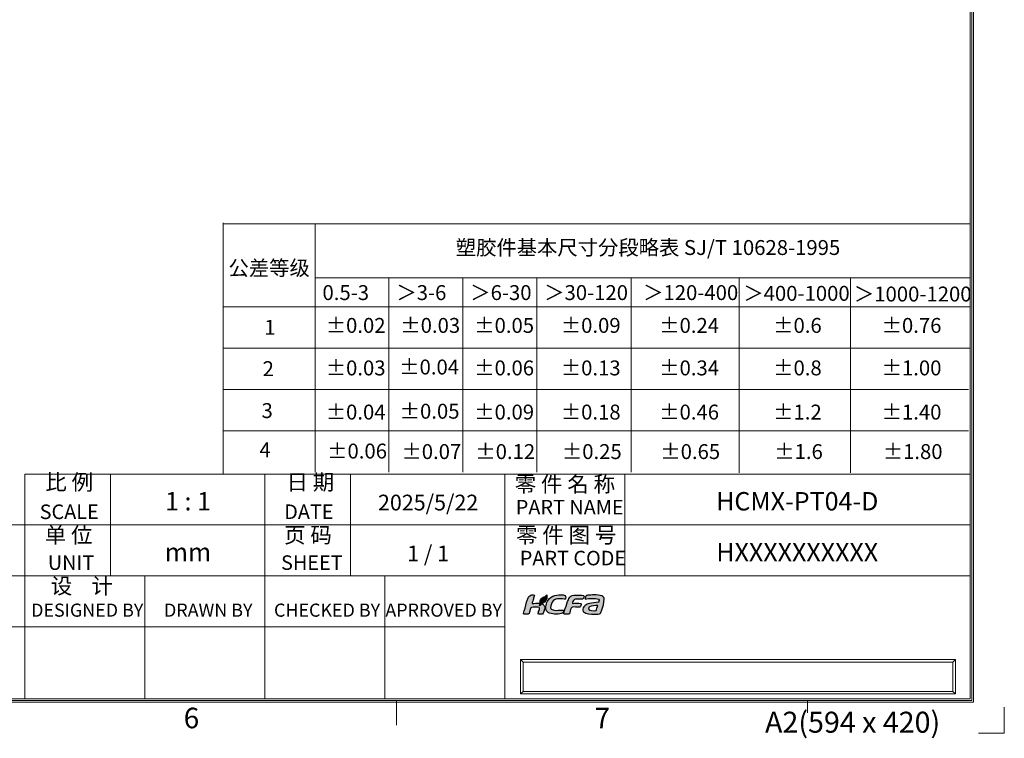
# Model space of a CAD drawing. Units: millimetres. Extents: x 2728 to 3320, y 469 to 884.
# Drawn here: x 3132 to 3320, y 469 to 606 of the extents above; entities that cross this region are included whole.
import ezdxf
from ezdxf.enums import TextEntityAlignment as Align

# ---------------------------------------------------------------- set-up
doc = ezdxf.new("R2010")
doc.units = ezdxf.units.MM
doc.header["$MEASUREMENT"] = 0
doc.layers.add('layer 1', color=7, linetype='Continuous')
doc.layers.add('outline', color=7, linetype='Continuous', lineweight=25)
doc.layers.add('细实线层', color=7, linetype='Continuous', lineweight=18)
doc.styles.add('鸿蒙CAD', font='txt')

# ---------------------------------------------------------------- blocks, each defined once
blk = doc.blocks.new('hcfa')
at = {"layer": 'outline'}
h = blk.add_hatch(color=164, dxfattribs=at)
edge = h.paths.add_edge_path()
edge.add_spline(control_points=[(7.07, 2.36), (6.56, 2.36), (5.94, 2.45), (5.68, 1.95)], knot_values=[0.842105, 0.842105, 0.842105, 0.842105, 0.894737, 0.894737, 0.894737, 0.894737], degree=3, periodic=0)
edge.add_spline(control_points=[(5.68, 1.95), (5.5, 1.6), (5.1, 0.37), (5.04, 0.05)], knot_values=[0.894737, 0.894737, 0.894737, 0.894737, 1, 1, 1, 1], degree=3, periodic=0)
edge.add_spline(control_points=[(5.04, 0.05), (5.04, 0.02), (5.04, -0.03), (5.11, -0.03), (5.11, -0.03), (5.11, -0.03), (5.64, -0.03), (5.64, -0.03)], knot_values=[0, 0, 0, 0, 0.052632, 0.052632, 0.052632, 0.052632, 0.105263, 0.105263, 0.105263, 0.105263], degree=3, periodic=0)
edge.add_spline(control_points=[(5.64, -0.03), (5.76, -0.03), (5.74, 0.02), (5.79, 0.22)], knot_values=[0.105263, 0.105263, 0.105263, 0.105263, 0.157895, 0.157895, 0.157895, 0.157895], degree=3, periodic=0)
edge.add_spline(control_points=[(5.79, 0.22), (5.83, 0.33), (5.92, 0.77), (6.02, 0.82)], knot_values=[0.157895, 0.157895, 0.157895, 0.157895, 0.210526, 0.210526, 0.210526, 0.210526], degree=3, periodic=0)
edge.add_spline(control_points=[(6.02, 0.82), (6.12, 0.94), (6.84, 0.81), (7.05, 0.86)], knot_values=[0.210526, 0.210526, 0.210526, 0.210526, 0.263158, 0.263158, 0.263158, 0.263158], degree=3, periodic=0)
edge.add_spline(control_points=[(7.05, 0.86), (7.09, 0.87), (7.11, 0.89), (7.12, 0.92)], knot_values=[0.263158, 0.263158, 0.263158, 0.263158, 0.315789, 0.315789, 0.315789, 0.315789], degree=3, periodic=0)
edge.add_spline(control_points=[(7.12, 0.92), (7.14, 0.97), (7.21, 1.14), (7.21, 1.2)], knot_values=[0.315789, 0.315789, 0.315789, 0.315789, 0.368421, 0.368421, 0.368421, 0.368421], degree=3, periodic=0)
edge.add_spline(control_points=[(7.21, 1.2), (7.21, 1.24), (7.23, 1.29), (7.18, 1.3)], knot_values=[0.368421, 0.368421, 0.368421, 0.368421, 0.421053, 0.421053, 0.421053, 0.421053], degree=3, periodic=0)
edge.add_spline(control_points=[(7.18, 1.3), (6.84, 1.38), (6.46, 1.35), (6.12, 1.32)], knot_values=[0.421053, 0.421053, 0.421053, 0.421053, 0.473684, 0.473684, 0.473684, 0.473684], degree=3, periodic=0)
edge.add_spline(control_points=[(6.12, 1.32), (6.12, 1.37), (6.16, 1.49), (6.17, 1.54)], knot_values=[0.473684, 0.473684, 0.473684, 0.473684, 0.526316, 0.526316, 0.526316, 0.526316], degree=3, periodic=0)
edge.add_spline(control_points=[(6.17, 1.54), (6.24, 1.77), (6.43, 1.86), (6.7, 1.86), (6.7, 1.86), (6.7, 1.86), (7.19, 1.86), (7.19, 1.86)], knot_values=[0.526316, 0.526316, 0.526316, 0.526316, 0.578947, 0.578947, 0.578947, 0.578947, 0.631579, 0.631579, 0.631579, 0.631579], degree=3, periodic=0)
edge.add_spline(control_points=[(7.19, 1.86), (7.31, 1.86), (7.45, 1.84), (7.48, 1.91)], knot_values=[0.631579, 0.631579, 0.631579, 0.631579, 0.684211, 0.684211, 0.684211, 0.684211], degree=3, periodic=0)
edge.add_spline(control_points=[(7.48, 1.91), (7.5, 1.96), (7.57, 2.13), (7.57, 2.19)], knot_values=[0.684211, 0.684211, 0.684211, 0.684211, 0.736842, 0.736842, 0.736842, 0.736842], degree=3, periodic=0)
edge.add_spline(control_points=[(7.57, 2.19), (7.57, 2.25), (7.56, 2.29), (7.49, 2.32)], knot_values=[0.736842, 0.736842, 0.736842, 0.736842, 0.789474, 0.789474, 0.789474, 0.789474], degree=3, periodic=0)
edge.add_spline(control_points=[(7.49, 2.32), (7.38, 2.36), (7.17, 2.36), (7.07, 2.36)], knot_values=[0.789474, 0.789474, 0.789474, 0.789474, 0.842105, 0.842105, 0.842105, 0.842105], degree=3, periodic=0)
edge = h.paths.add_edge_path()
edge.add_spline(control_points=[(3.72, 1.65), (4.08, 2.02), (4.83, 1.84), (5.23, 1.86)], knot_values=[0.538462, 0.538462, 0.538462, 0.538462, 0.615385, 0.615385, 0.615385, 0.615385], degree=3, periodic=0)
edge.add_spline(control_points=[(5.23, 1.86), (5.27, 1.86), (5.31, 2.17), (5.2, 2.29)], knot_values=[0.615385, 0.615385, 0.615385, 0.615385, 0.692308, 0.692308, 0.692308, 0.692308], degree=3, periodic=0)
edge.add_spline(control_points=[(5.2, 2.29), (5.15, 2.34), (5.05, 2.36), (4.95, 2.37)], knot_values=[0.692308, 0.692308, 0.692308, 0.692308, 0.769231, 0.769231, 0.769231, 0.769231], degree=3, periodic=0)
edge.add_spline(control_points=[(4.95, 2.37), (4.27, 2.4), (3.51, 2.36), (3.08, 1.72)], knot_values=[0.769231, 0.769231, 0.769231, 0.769231, 0.846154, 0.846154, 0.846154, 0.846154], degree=3, periodic=0)
edge.add_spline(control_points=[(3.08, 1.72), (2.87, 1.41), (2.66, 0.72), (2.88, 0.37)], knot_values=[0.846154, 0.846154, 0.846154, 0.846154, 1, 1, 1, 1], degree=3, periodic=0)
edge.add_spline(control_points=[(2.88, 0.37), (2.95, 0.26), (3.06, 0.13), (3.25, 0.08)], knot_values=[0, 0, 0, 0, 0.076923, 0.076923, 0.076923, 0.076923], degree=3, periodic=0)
edge.add_spline(control_points=[(3.25, 0.08), (3.71, -0.04), (4.59, -0.06), (4.85, 0.08)], knot_values=[0.076923, 0.076923, 0.076923, 0.076923, 0.153846, 0.153846, 0.153846, 0.153846], degree=3, periodic=0)
edge.add_spline(control_points=[(4.85, 0.08), (4.96, 0.13), (5.03, 0.39), (5, 0.47)], knot_values=[0.153846, 0.153846, 0.153846, 0.153846, 0.230769, 0.230769, 0.230769, 0.230769], degree=3, periodic=0)
edge.add_spline(control_points=[(5, 0.47), (4.99, 0.51), (4.61, 0.46), (4.52, 0.46)], knot_values=[0.230769, 0.230769, 0.230769, 0.230769, 0.307692, 0.307692, 0.307692, 0.307692], degree=3, periodic=0)
edge.add_spline(control_points=[(4.52, 0.46), (4.29, 0.45), (3.89, 0.42), (3.69, 0.5)], knot_values=[0.307692, 0.307692, 0.307692, 0.307692, 0.384615, 0.384615, 0.384615, 0.384615], degree=3, periodic=0)
edge.add_spline(control_points=[(3.69, 0.5), (3.51, 0.58), (3.39, 0.62), (3.39, 0.8)], knot_values=[0.384615, 0.384615, 0.384615, 0.384615, 0.461538, 0.461538, 0.461538, 0.461538], degree=3, periodic=0)
edge.add_spline(control_points=[(3.39, 0.8), (3.39, 1.04), (3.54, 1.47), (3.72, 1.65)], knot_values=[0.461538, 0.461538, 0.461538, 0.461538, 0.538462, 0.538462, 0.538462, 0.538462], degree=3, periodic=0)
edge = h.paths.add_edge_path()
edge.add_spline(control_points=[(1.07, 1.31), (1.08, 1.43), (1.2, 1.78), (1.24, 1.9)], knot_values=[0.68, 0.68, 0.68, 0.68, 0.72, 0.72, 0.72, 0.72], degree=3, periodic=0)
edge.add_spline(control_points=[(1.24, 1.9), (1.26, 1.97), (1.36, 2.23), (1.36, 2.28)], knot_values=[0.72, 0.72, 0.72, 0.72, 0.76, 0.76, 0.76, 0.76], degree=3, periodic=0)
edge.add_spline(control_points=[(1.36, 2.28), (1.36, 2.39), (1.07, 2.39), (0.92, 2.35)], knot_values=[0.76, 0.76, 0.76, 0.76, 0.8, 0.8, 0.8, 0.8], degree=3, periodic=0)
edge.add_spline(control_points=[(0.92, 2.35), (0.83, 2.31), (0.74, 2.24), (0.68, 2.17)], knot_values=[0.8, 0.8, 0.8, 0.8, 0.84, 0.84, 0.84, 0.84], degree=3, periodic=0)
edge.add_spline(control_points=[(0.68, 2.17), (0.61, 2.08), (0.53, 1.93), (0.5, 1.82)], knot_values=[0.84, 0.84, 0.84, 0.84, 0.88, 0.88, 0.88, 0.88], degree=3, periodic=0)
edge.add_spline(control_points=[(0.5, 1.82), (0.35, 1.34), (0.22, 0.86), (0.09, 0.38)], knot_values=[0.88, 0.88, 0.88, 0.88, 0.92, 0.92, 0.92, 0.92], degree=3, periodic=0)
edge.add_spline(control_points=[(0.09, 0.38), (0.07, 0.32), (-0.01, 0.1), (-0.01, 0.05)], knot_values=[0.92, 0.92, 0.92, 0.92, 1, 1, 1, 1], degree=3, periodic=0)
edge.add_spline(control_points=[(-0.01, 0.05), (-0.01, 0.02), (-0.01, -0.03), (0.06, -0.03), (0.06, -0.03), (0.06, -0.03), (0.59, -0.03), (0.59, -0.03)], knot_values=[0, 0, 0, 0, 0.04, 0.04, 0.04, 0.04, 0.08, 0.08, 0.08, 0.08], degree=3, periodic=0)
edge.add_spline(control_points=[(0.59, -0.03), (0.71, -0.03), (0.72, 0.1), (0.75, 0.22), (0.75, 0.22), (0.75, 0.22), (0.89, 0.69), (0.89, 0.69)], knot_values=[0.08, 0.08, 0.08, 0.08, 0.12, 0.12, 0.12, 0.12, 0.16, 0.16, 0.16, 0.16], degree=3, periodic=0)
edge.add_spline(control_points=[(0.89, 0.69), (0.91, 0.76), (0.93, 0.77), (0.99, 0.8)], knot_values=[0.16, 0.16, 0.16, 0.16, 0.2, 0.2, 0.2, 0.2], degree=3, periodic=0)
edge.add_spline(control_points=[(0.99, 0.8), (1.12, 0.86), (1.89, 0.9), (1.97, 0.81)], knot_values=[0.2, 0.2, 0.2, 0.2, 0.24, 0.24, 0.24, 0.24], degree=3, periodic=0)
edge.add_spline(control_points=[(1.97, 0.81), (2.06, 0.7), (1.94, 0.45), (1.89, 0.3)], knot_values=[0.24, 0.24, 0.24, 0.24, 0.28, 0.28, 0.28, 0.28], degree=3, periodic=0)
edge.add_spline(control_points=[(1.89, 0.3), (1.87, 0.21), (1.75, -0.03), (1.9, -0.03), (1.9, -0.03), (1.9, -0.03), (2.39, -0.03), (2.39, -0.03)], knot_values=[0.28, 0.28, 0.28, 0.28, 0.32, 0.32, 0.32, 0.32, 0.36, 0.36, 0.36, 0.36], degree=3, periodic=0)
edge.add_spline(control_points=[(2.39, -0.03), (2.47, -0.03), (2.66, 0.65), (2.66, 0.77)], knot_values=[0.36, 0.36, 0.36, 0.36, 0.4, 0.4, 0.4, 0.4], degree=3, periodic=0)
edge.add_spline(control_points=[(2.66, 0.77), (2.66, 0.98), (2.57, 1.1), (2.45, 1.19)], knot_values=[0.4, 0.4, 0.4, 0.4, 0.44, 0.44, 0.44, 0.44], degree=3, periodic=0)
edge.add_spline(control_points=[(2.45, 1.19), (2.4, 1.22), (2.34, 1.25), (2.28, 1.27)], knot_values=[0.44, 0.44, 0.44, 0.44, 0.48, 0.48, 0.48, 0.48], degree=3, periodic=0)
edge.add_spline(control_points=[(2.28, 1.27), (2.25, 1.27), (2.22, 1.27), (2.19, 1.26)], knot_values=[0.48, 0.48, 0.48, 0.48, 0.52, 0.52, 0.52, 0.52], degree=3, periodic=0)
edge.add_spline(control_points=[(2.19, 1.26), (2.15, 1.09), (2.21, 1.14), (2.01, 1.05)], knot_values=[0.52, 0.52, 0.52, 0.52, 0.56, 0.56, 0.56, 0.56], degree=3, periodic=0)
edge.add_spline(control_points=[(2.01, 1.05), (1.98, 1.04), (2, 1.04), (1.96, 1.03)], knot_values=[0.56, 0.56, 0.56, 0.56, 0.6, 0.6, 0.6, 0.6], degree=3, periodic=0)
edge.add_spline(control_points=[(1.96, 1.03), (1.96, 1.1), (1.99, 1.22), (2.03, 1.33)], knot_values=[0.6, 0.6, 0.6, 0.6, 0.64, 0.64, 0.64, 0.64], degree=3, periodic=0)
edge.add_spline(control_points=[(2.03, 1.33), (1.71, 1.37), (1.35, 1.32), (1.07, 1.31)], knot_values=[0.64, 0.64, 0.64, 0.64, 0.68, 0.68, 0.68, 0.68], degree=3, periodic=0)
edge = h.paths.add_edge_path()
edge.add_spline(control_points=[(9.76, 0.39), (9.93, 0.81), (10.07, 1.5), (10.1, 1.82)], knot_values=[0, 0, 0, 0, 0.045455, 0.045455, 0.045455, 0.045455], degree=3, periodic=0)
edge.add_spline(control_points=[(10.1, 1.82), (10.09, 1.99), (10.01, 2.14), (9.78, 2.25)], knot_values=[0.909091, 0.909091, 0.909091, 0.909091, 1, 1, 1, 1], degree=3, periodic=0)
edge.add_spline(control_points=[(9.78, 2.25), (9.53, 2.38), (9.13, 2.37), (8.82, 2.37)], knot_values=[0.863636, 0.863636, 0.863636, 0.863636, 0.909091, 0.909091, 0.909091, 0.909091], degree=3, periodic=0)
edge.add_spline(control_points=[(8.82, 2.37), (8.55, 2.37), (8.28, 2.37), (8.04, 2.34)], knot_values=[0.818182, 0.818182, 0.818182, 0.818182, 0.863636, 0.863636, 0.863636, 0.863636], degree=3, periodic=0)
edge.add_spline(control_points=[(8.04, 2.34), (7.98, 2.33), (7.9, 2.32), (7.86, 2.29)], knot_values=[0.772727, 0.772727, 0.772727, 0.772727, 0.818182, 0.818182, 0.818182, 0.818182], degree=3, periodic=0)
edge.add_spline(control_points=[(7.86, 2.29), (7.79, 2.25), (7.73, 2), (7.71, 1.93)], knot_values=[0.727273, 0.727273, 0.727273, 0.727273, 0.772727, 0.772727, 0.772727, 0.772727], degree=3, periodic=0)
edge.add_spline(control_points=[(7.71, 1.93), (7.7, 1.89), (7.68, 1.86), (7.72, 1.86)], knot_values=[0.681818, 0.681818, 0.681818, 0.681818, 0.727273, 0.727273, 0.727273, 0.727273], degree=3, periodic=0)
edge.add_spline(control_points=[(7.72, 1.86), (8.06, 1.9), (9.44, 2.11), (9.44, 1.71)], knot_values=[0.636364, 0.636364, 0.636364, 0.636364, 0.681818, 0.681818, 0.681818, 0.681818], degree=3, periodic=0)
edge.add_spline(control_points=[(9.44, 1.71), (9.44, 1.65), (9.43, 1.5), (9.4, 1.48)], knot_values=[0.590909, 0.590909, 0.590909, 0.590909, 0.636364, 0.636364, 0.636364, 0.636364], degree=3, periodic=0)
edge.add_spline(control_points=[(9.4, 1.48), (9.39, 1.47), (9.38, 1.47), (9.36, 1.47)], knot_values=[0.545455, 0.545455, 0.545455, 0.545455, 0.590909, 0.590909, 0.590909, 0.590909], degree=3, periodic=0)
edge.add_spline(control_points=[(9.36, 1.47), (8.99, 1.39), (8.61, 1.41), (8.23, 1.31)], knot_values=[0.5, 0.5, 0.5, 0.5, 0.545455, 0.545455, 0.545455, 0.545455], degree=3, periodic=0)
edge.add_spline(control_points=[(8.23, 1.31), (8.05, 1.26), (7.85, 1.18), (7.71, 1.07)], knot_values=[0.454545, 0.454545, 0.454545, 0.454545, 0.5, 0.5, 0.5, 0.5], degree=3, periodic=0)
edge.add_spline(control_points=[(7.71, 1.07), (7.64, 1.01), (7.57, 0.94), (7.52, 0.87)], knot_values=[0.409091, 0.409091, 0.409091, 0.409091, 0.454545, 0.454545, 0.454545, 0.454545], degree=3, periodic=0)
edge.add_spline(control_points=[(7.52, 0.87), (7.44, 0.72), (7.38, 0.48), (7.47, 0.32)], knot_values=[0.363636, 0.363636, 0.363636, 0.363636, 0.409091, 0.409091, 0.409091, 0.409091], degree=3, periodic=0)
edge.add_spline(control_points=[(7.47, 0.32), (7.5, 0.28), (7.53, 0.24), (7.57, 0.21)], knot_values=[0.318182, 0.318182, 0.318182, 0.318182, 0.363636, 0.363636, 0.363636, 0.363636], degree=3, periodic=0)
edge.add_spline(control_points=[(7.57, 0.21), (7.78, -0.01), (8.48, -0.04), (8.78, -0.02)], knot_values=[0.272727, 0.272727, 0.272727, 0.272727, 0.318182, 0.318182, 0.318182, 0.318182], degree=3, periodic=0)
edge.add_spline(control_points=[(8.78, -0.02), (8.82, -0.02), (8.85, -0.02), (8.96, -0.01)], knot_values=[0.227273, 0.227273, 0.227273, 0.227273, 0.272727, 0.272727, 0.272727, 0.272727], degree=3, periodic=0)
edge.add_spline(control_points=[(8.96, -0.01), (8.96, -0.01), (8.95, -0.04), (8.95, -0.04)], knot_values=[0.181818, 0.181818, 0.181818, 0.181818, 0.227273, 0.227273, 0.227273, 0.227273], degree=3, periodic=0)
edge.add_spline(control_points=[(8.95, -0.04), (8.95, -0.04), (8.95, -0.04), (8.96, -0.04)], knot_values=[0.136364, 0.136364, 0.136364, 0.136364, 0.181818, 0.181818, 0.181818, 0.181818], degree=3, periodic=0)
edge.add_spline(control_points=[(8.96, -0.04), (9.17, -0.04), (9.51, -0.01), (9.57, 0.04)], knot_values=[0.090909, 0.090909, 0.090909, 0.090909, 0.136364, 0.136364, 0.136364, 0.136364], degree=3, periodic=0)
edge.add_spline(control_points=[(9.57, 0.04), (9.64, 0.1), (9.72, 0.29), (9.76, 0.39)], knot_values=[0.045455, 0.045455, 0.045455, 0.045455, 0.090909, 0.090909, 0.090909, 0.090909], degree=3, periodic=0)
edge = h.paths.add_edge_path(flags=16)
edge.add_spline(control_points=[(9.27, 1.06), (9.24, 0.91), (9.12, 0.54), (9.07, 0.41)], knot_values=[0.6, 0.6, 0.6, 0.6, 1, 1, 1, 1], degree=3, periodic=0)
edge.add_spline(control_points=[(9.07, 0.41), (8.88, 0.41), (8.11, 0.36), (8.11, 0.65)], knot_values=[0, 0, 0, 0, 0.2, 0.2, 0.2, 0.2], degree=3, periodic=0)
edge.add_spline(control_points=[(8.11, 0.65), (8.11, 0.76), (8.19, 0.85), (8.26, 0.9)], knot_values=[0.2, 0.2, 0.2, 0.2, 0.4, 0.4, 0.4, 0.4], degree=3, periodic=0)
edge.add_spline(control_points=[(8.26, 0.9), (8.43, 1.01), (9.09, 1.06), (9.27, 1.06)], knot_values=[0.4, 0.4, 0.4, 0.4, 0.6, 0.6, 0.6, 0.6], degree=3, periodic=0)
h = blk.add_hatch(color=82, dxfattribs=at)
edge = h.paths.add_edge_path()
edge.add_spline(control_points=[(2.71, 1.97), (2.54, 1.64), (2.3, 1.69), (2.12, 1.4)], knot_values=[0.823529, 0.823529, 0.823529, 0.823529, 0.882353, 0.882353, 0.882353, 0.882353], degree=3, periodic=0)
edge.add_spline(control_points=[(2.12, 1.4), (2.08, 1.35), (2.02, 1.18), (2.02, 1.11)], knot_values=[0.882353, 0.882353, 0.882353, 0.882353, 1, 1, 1, 1], degree=3, periodic=0)
edge.add_spline(control_points=[(2.02, 1.11), (2.03, 1.11), (2.03, 1.11), (2.04, 1.12)], knot_values=[0, 0, 0, 0, 0.058824, 0.058824, 0.058824, 0.058824], degree=3, periodic=0)
edge.add_spline(control_points=[(2.04, 1.12), (2.14, 1.16), (2.1, 1.13), (2.13, 1.24)], knot_values=[0.058824, 0.058824, 0.058824, 0.058824, 0.117647, 0.117647, 0.117647, 0.117647], degree=3, periodic=0)
edge.add_spline(control_points=[(2.13, 1.24), (2.14, 1.27), (2.14, 1.28), (2.15, 1.31)], knot_values=[0.117647, 0.117647, 0.117647, 0.117647, 0.176471, 0.176471, 0.176471, 0.176471], degree=3, periodic=0)
edge.add_spline(control_points=[(2.15, 1.31), (2.51, 1.32), (2.84, 1.56), (2.9, 1.92)], knot_values=[0.176471, 0.176471, 0.176471, 0.176471, 0.235294, 0.235294, 0.235294, 0.235294], degree=3, periodic=0)
edge.add_spline(control_points=[(2.9, 1.92), (2.91, 1.98), (2.92, 2.04), (2.92, 2.11)], knot_values=[0.235294, 0.235294, 0.235294, 0.235294, 0.294118, 0.294118, 0.294118, 0.294118], degree=3, periodic=0)
edge.add_spline(control_points=[(2.92, 2.11), (2.92, 2.11), (2.92, 2.25), (2.92, 2.25)], knot_values=[0.294118, 0.294118, 0.294118, 0.294118, 0.352941, 0.352941, 0.352941, 0.352941], degree=3, periodic=0)
edge.add_spline(control_points=[(2.92, 2.25), (2.92, 2.29), (2.92, 2.32), (2.92, 2.37)], knot_values=[0.352941, 0.352941, 0.352941, 0.352941, 0.411765, 0.411765, 0.411765, 0.411765], degree=3, periodic=0)
edge.add_spline(control_points=[(2.92, 2.37), (2.87, 2.37), (2.88, 2.33), (2.79, 2.25)], knot_values=[0.411765, 0.411765, 0.411765, 0.411765, 0.470588, 0.470588, 0.470588, 0.470588], degree=3, periodic=0)
edge.add_spline(control_points=[(2.79, 2.25), (2.66, 2.14), (2.52, 2.13), (2.35, 2.01)], knot_values=[0.470588, 0.470588, 0.470588, 0.470588, 0.529412, 0.529412, 0.529412, 0.529412], degree=3, periodic=0)
edge.add_spline(control_points=[(2.35, 2.01), (2.26, 1.95), (2.18, 1.87), (2.13, 1.77)], knot_values=[0.529412, 0.529412, 0.529412, 0.529412, 0.588235, 0.588235, 0.588235, 0.588235], degree=3, periodic=0)
edge.add_spline(control_points=[(2.13, 1.77), (2.11, 1.72), (2.08, 1.67), (2.07, 1.6)], knot_values=[0.588235, 0.588235, 0.588235, 0.588235, 0.647059, 0.647059, 0.647059, 0.647059], degree=3, periodic=0)
edge.add_spline(control_points=[(2.07, 1.6), (2.07, 1.59), (2.05, 1.39), (2.08, 1.39)], knot_values=[0.647059, 0.647059, 0.647059, 0.647059, 0.705882, 0.705882, 0.705882, 0.705882], degree=3, periodic=0)
edge.add_spline(control_points=[(2.08, 1.39), (2.1, 1.46), (2.17, 1.57), (2.3, 1.65)], knot_values=[0.705882, 0.705882, 0.705882, 0.705882, 0.764706, 0.764706, 0.764706, 0.764706], degree=3, periodic=0)
edge.add_spline(control_points=[(2.3, 1.65), (2.49, 1.77), (2.61, 1.83), (2.71, 1.97)], knot_values=[0.764706, 0.764706, 0.764706, 0.764706, 0.823529, 0.823529, 0.823529, 0.823529], degree=3, periodic=0)
at = {"layer": 'layer 1', "color": 164}
for points, knots in [([(-0.01, 0.05), (-0.01, 0.02), (-0.01, -0.03), (0.06, -0.03), (0.06, -0.03), (0.06, -0.03), (0.59, -0.03), (0.59, -0.03), (0.59, -0.03), (0.71, -0.03), (0.72, 0.1), (0.75, 0.22), (0.75, 0.22), (0.75, 0.22), (0.89, 0.69), (0.89, 0.69), (0.89, 0.69), (0.91, 0.76), (0.93, 0.77), (0.99, 0.8), (0.99, 0.8), (1.12, 0.86), (1.89, 0.9), (1.97, 0.81), (1.97, 0.81), (2.06, 0.7), (1.94, 0.45), (1.89, 0.3), (1.89, 0.3), (1.87, 0.21), (1.75, -0.03), (1.9, -0.03), (1.9, -0.03), (1.9, -0.03), (2.39, -0.03), (2.39, -0.03), (2.39, -0.03), (2.47, -0.03), (2.66, 0.65), (2.66, 0.77), (2.66, 0.77), (2.66, 0.98), (2.57, 1.1), (2.45, 1.19), (2.45, 1.19), (2.4, 1.22), (2.34, 1.25), (2.28, 1.27), (2.28, 1.27), (2.25, 1.27), (2.22, 1.27), (2.19, 1.26), (2.19, 1.26), (2.15, 1.09), (2.21, 1.14), (2.01, 1.05), (2.01, 1.05), (1.98, 1.04), (2, 1.04), (1.96, 1.03), (1.96, 1.03), (1.96, 1.1), (1.99, 1.22), (2.03, 1.33), (2.03, 1.33), (1.71, 1.37), (1.35, 1.32), (1.07, 1.31), (1.07, 1.31), (1.08, 1.43), (1.2, 1.78), (1.24, 1.9), (1.24, 1.9), (1.26, 1.97), (1.36, 2.23), (1.36, 2.28), (1.36, 2.28), (1.36, 2.39), (1.07, 2.39), (0.92, 2.35), (0.92, 2.35), (0.83, 2.31), (0.74, 2.24), (0.68, 2.17), (0.68, 2.17), (0.61, 2.08), (0.53, 1.93), (0.5, 1.82), (0.5, 1.82), (0.35, 1.34), (0.22, 0.86), (0.09, 0.38), (0.09, 0.38), (0.07, 0.32), (-0.01, 0.1), (-0.01, 0.05)], [0, 0, 0, 0, 0.04, 0.04, 0.04, 0.04, 0.08, 0.08, 0.08, 0.08, 0.12, 0.12, 0.12, 0.12, 0.16, 0.16, 0.16, 0.16, 0.2, 0.2, 0.2, 0.2, 0.24, 0.24, 0.24, 0.24, 0.28, 0.28, 0.28, 0.28, 0.32, 0.32, 0.32, 0.32, 0.36, 0.36, 0.36, 0.36, 0.4, 0.4, 0.4, 0.4, 0.44, 0.44, 0.44, 0.44, 0.48, 0.48, 0.48, 0.48, 0.52, 0.52, 0.52, 0.52, 0.56, 0.56, 0.56, 0.56, 0.6, 0.6, 0.6, 0.6, 0.64, 0.64, 0.64, 0.64, 0.68, 0.68, 0.68, 0.68, 0.72, 0.72, 0.72, 0.72, 0.76, 0.76, 0.76, 0.76, 0.8, 0.8, 0.8, 0.8, 0.84, 0.84, 0.84, 0.84, 0.88, 0.88, 0.88, 0.88, 0.92, 0.92, 0.92, 0.92, 1, 1, 1, 1]), ([(2.88, 0.37), (2.95, 0.26), (3.06, 0.13), (3.25, 0.08), (3.25, 0.08), (3.71, -0.04), (4.59, -0.06), (4.85, 0.08), (4.85, 0.08), (4.96, 0.13), (5.03, 0.39), (5, 0.47), (5, 0.47), (4.99, 0.51), (4.61, 0.46), (4.52, 0.46), (4.52, 0.46), (4.29, 0.45), (3.89, 0.42), (3.69, 0.5), (3.69, 0.5), (3.51, 0.58), (3.39, 0.62), (3.39, 0.8), (3.39, 0.8), (3.39, 1.04), (3.54, 1.47), (3.72, 1.65), (3.72, 1.65), (4.08, 2.02), (4.83, 1.84), (5.23, 1.86), (5.23, 1.86), (5.27, 1.86), (5.31, 2.17), (5.2, 2.29), (5.2, 2.29), (5.15, 2.34), (5.05, 2.36), (4.95, 2.37), (4.95, 2.37), (4.27, 2.4), (3.51, 2.36), (3.08, 1.72), (3.08, 1.72), (2.87, 1.41), (2.66, 0.72), (2.88, 0.37)], [0, 0, 0, 0, 0.076923, 0.076923, 0.076923, 0.076923, 0.153846, 0.153846, 0.153846, 0.153846, 0.230769, 0.230769, 0.230769, 0.230769, 0.307692, 0.307692, 0.307692, 0.307692, 0.384615, 0.384615, 0.384615, 0.384615, 0.461538, 0.461538, 0.461538, 0.461538, 0.538462, 0.538462, 0.538462, 0.538462, 0.615385, 0.615385, 0.615385, 0.615385, 0.692308, 0.692308, 0.692308, 0.692308, 0.769231, 0.769231, 0.769231, 0.769231, 0.846154, 0.846154, 0.846154, 0.846154, 1, 1, 1, 1]), ([(5.04, 0.05), (5.04, 0.02), (5.04, -0.03), (5.11, -0.03), (5.11, -0.03), (5.11, -0.03), (5.64, -0.03), (5.64, -0.03), (5.64, -0.03), (5.76, -0.03), (5.74, 0.02), (5.79, 0.22), (5.79, 0.22), (5.83, 0.33), (5.92, 0.77), (6.02, 0.82), (6.02, 0.82), (6.12, 0.94), (6.84, 0.81), (7.05, 0.86), (7.05, 0.86), (7.09, 0.87), (7.11, 0.89), (7.12, 0.92), (7.12, 0.92), (7.14, 0.97), (7.21, 1.14), (7.21, 1.2), (7.21, 1.2), (7.21, 1.24), (7.23, 1.29), (7.18, 1.3), (7.18, 1.3), (6.84, 1.38), (6.46, 1.35), (6.12, 1.32), (6.12, 1.32), (6.12, 1.37), (6.16, 1.49), (6.17, 1.54), (6.17, 1.54), (6.24, 1.77), (6.43, 1.86), (6.7, 1.86), (6.7, 1.86), (6.7, 1.86), (7.19, 1.86), (7.19, 1.86), (7.19, 1.86), (7.31, 1.86), (7.45, 1.84), (7.48, 1.91), (7.48, 1.91), (7.5, 1.96), (7.57, 2.13), (7.57, 2.19), (7.57, 2.19), (7.57, 2.25), (7.56, 2.29), (7.49, 2.32), (7.49, 2.32), (7.38, 2.36), (7.17, 2.36), (7.07, 2.36), (7.07, 2.36), (6.56, 2.36), (5.94, 2.45), (5.68, 1.95), (5.68, 1.95), (5.5, 1.6), (5.1, 0.37), (5.04, 0.05)], [0, 0, 0, 0, 0.052632, 0.052632, 0.052632, 0.052632, 0.105263, 0.105263, 0.105263, 0.105263, 0.157895, 0.157895, 0.157895, 0.157895, 0.210526, 0.210526, 0.210526, 0.210526, 0.263158, 0.263158, 0.263158, 0.263158, 0.315789, 0.315789, 0.315789, 0.315789, 0.368421, 0.368421, 0.368421, 0.368421, 0.421053, 0.421053, 0.421053, 0.421053, 0.473684, 0.473684, 0.473684, 0.473684, 0.526316, 0.526316, 0.526316, 0.526316, 0.578947, 0.578947, 0.578947, 0.578947, 0.631579, 0.631579, 0.631579, 0.631579, 0.684211, 0.684211, 0.684211, 0.684211, 0.736842, 0.736842, 0.736842, 0.736842, 0.789474, 0.789474, 0.789474, 0.789474, 0.842105, 0.842105, 0.842105, 0.842105, 0.894737, 0.894737, 0.894737, 0.894737, 1, 1, 1, 1]), ([(10.1, 1.82), (10.07, 1.5), (9.93, 0.81), (9.76, 0.39), (9.76, 0.39), (9.72, 0.29), (9.64, 0.1), (9.57, 0.04), (9.57, 0.04), (9.51, -0.01), (9.17, -0.04), (8.96, -0.04), (8.96, -0.04), (8.95, -0.04), (8.95, -0.04), (8.95, -0.04), (8.95, -0.04), (8.95, -0.04), (8.96, -0.01), (8.96, -0.01), (8.96, -0.01), (8.85, -0.02), (8.82, -0.02), (8.78, -0.02), (8.78, -0.02), (8.48, -0.04), (7.78, -0.01), (7.57, 0.21), (7.57, 0.21), (7.53, 0.24), (7.5, 0.28), (7.47, 0.32), (7.47, 0.32), (7.38, 0.48), (7.44, 0.72), (7.52, 0.87), (7.52, 0.87), (7.57, 0.94), (7.64, 1.01), (7.71, 1.07), (7.71, 1.07), (7.85, 1.18), (8.05, 1.26), (8.23, 1.31), (8.23, 1.31), (8.61, 1.41), (8.99, 1.39), (9.36, 1.47), (9.36, 1.47), (9.38, 1.47), (9.39, 1.47), (9.4, 1.48), (9.4, 1.48), (9.43, 1.5), (9.44, 1.65), (9.44, 1.71), (9.44, 1.71), (9.44, 2.11), (8.06, 1.9), (7.72, 1.86), (7.72, 1.86), (7.68, 1.86), (7.7, 1.89), (7.71, 1.93), (7.71, 1.93), (7.73, 2), (7.79, 2.25), (7.86, 2.29), (7.86, 2.29), (7.9, 2.32), (7.98, 2.33), (8.04, 2.34), (8.04, 2.34), (8.28, 2.37), (8.55, 2.37), (8.82, 2.37), (8.82, 2.37), (9.13, 2.37), (9.53, 2.38), (9.78, 2.25), (9.78, 2.25), (10.01, 2.14), (10.09, 1.99), (10.1, 1.82)], [0, 0, 0, 0, 0.045455, 0.045455, 0.045455, 0.045455, 0.090909, 0.090909, 0.090909, 0.090909, 0.136364, 0.136364, 0.136364, 0.136364, 0.181818, 0.181818, 0.181818, 0.181818, 0.227273, 0.227273, 0.227273, 0.227273, 0.272727, 0.272727, 0.272727, 0.272727, 0.318182, 0.318182, 0.318182, 0.318182, 0.363636, 0.363636, 0.363636, 0.363636, 0.409091, 0.409091, 0.409091, 0.409091, 0.454545, 0.454545, 0.454545, 0.454545, 0.5, 0.5, 0.5, 0.5, 0.545455, 0.545455, 0.545455, 0.545455, 0.590909, 0.590909, 0.590909, 0.590909, 0.636364, 0.636364, 0.636364, 0.636364, 0.681818, 0.681818, 0.681818, 0.681818, 0.727273, 0.727273, 0.727273, 0.727273, 0.772727, 0.772727, 0.772727, 0.772727, 0.818182, 0.818182, 0.818182, 0.818182, 0.863636, 0.863636, 0.863636, 0.863636, 0.909091, 0.909091, 0.909091, 0.909091, 1, 1, 1, 1]), ([(9.07, 0.41), (8.88, 0.41), (8.11, 0.36), (8.11, 0.65), (8.11, 0.65), (8.11, 0.76), (8.19, 0.85), (8.26, 0.9), (8.26, 0.9), (8.43, 1.01), (9.09, 1.06), (9.27, 1.06), (9.27, 1.06), (9.24, 0.91), (9.12, 0.54), (9.07, 0.41)], [0, 0, 0, 0, 0.2, 0.2, 0.2, 0.2, 0.4, 0.4, 0.4, 0.4, 0.6, 0.6, 0.6, 0.6, 1, 1, 1, 1])]:
    blk.add_open_spline(points, degree=3, knots=knots, dxfattribs=at)
at = {"layer": 'layer 1', "color": 82}
blk.add_open_spline([(2.02, 1.11), (2.03, 1.11), (2.03, 1.11), (2.04, 1.12), (2.04, 1.12), (2.14, 1.16), (2.1, 1.13), (2.13, 1.24), (2.13, 1.24), (2.14, 1.27), (2.14, 1.28), (2.15, 1.31), (2.15, 1.31), (2.51, 1.32), (2.84, 1.56), (2.9, 1.92), (2.9, 1.92), (2.91, 1.98), (2.92, 2.04), (2.92, 2.11), (2.92, 2.11), (2.92, 2.11), (2.92, 2.25), (2.92, 2.25), (2.92, 2.25), (2.92, 2.29), (2.92, 2.32), (2.92, 2.37), (2.92, 2.37), (2.87, 2.37), (2.88, 2.33), (2.79, 2.25), (2.79, 2.25), (2.66, 2.14), (2.52, 2.13), (2.35, 2.01), (2.35, 2.01), (2.26, 1.95), (2.18, 1.87), (2.13, 1.77), (2.13, 1.77), (2.11, 1.72), (2.08, 1.67), (2.07, 1.6), (2.07, 1.6), (2.07, 1.59), (2.05, 1.39), (2.08, 1.39), (2.08, 1.39), (2.1, 1.46), (2.17, 1.57), (2.3, 1.65), (2.3, 1.65), (2.49, 1.77), (2.61, 1.83), (2.71, 1.97), (2.71, 1.97), (2.54, 1.64), (2.3, 1.69), (2.12, 1.4), (2.12, 1.4), (2.08, 1.35), (2.02, 1.18), (2.02, 1.11)], degree=3, knots=[0, 0, 0, 0, 0.058824, 0.058824, 0.058824, 0.058824, 0.117647, 0.117647, 0.117647, 0.117647, 0.176471, 0.176471, 0.176471, 0.176471, 0.235294, 0.235294, 0.235294, 0.235294, 0.294118, 0.294118, 0.294118, 0.294118, 0.352941, 0.352941, 0.352941, 0.352941, 0.411765, 0.411765, 0.411765, 0.411765, 0.470588, 0.470588, 0.470588, 0.470588, 0.529412, 0.529412, 0.529412, 0.529412, 0.588235, 0.588235, 0.588235, 0.588235, 0.647059, 0.647059, 0.647059, 0.647059, 0.705882, 0.705882, 0.705882, 0.705882, 0.764706, 0.764706, 0.764706, 0.764706, 0.823529, 0.823529, 0.823529, 0.823529, 0.882353, 0.882353, 0.882353, 0.882353, 1, 1, 1, 1], dxfattribs=at)
blk = doc.blocks.new('*U3')
at = {"layer": '细实线层'}
for p, q in [((-78.92, 303.06), (-78.92, -98.62)), ((-78.61, 303.38), (-78.61, -98.94)), ((-78.3, 303.69), (-78.3, -99.25)), ((-221.2, -7.93), (-221.2, -55.72)), ((-221.2, -8.13), (-79.08, -8.13)), ((-203.72, -8.13), (-203.72, -55.45)), ((-203.72, -18.39), (-78.93, -18.39)), ((-189.64, -18.39), (-189.64, -55.45)), ((-175.56, -18.39), (-175.56, -55.45)), ((-161.48, -18.39), (-161.48, -55.45)), ((-143.5, -18.39), (-143.5, -55.45)), ((-122.93, -18.53), (-122.93, -55.58)), ((-101.73, -18.53), (-101.73, -55.58)), ((-221.2, -23.95), (-79.08, -23.95)), ((-221.2, -31.83), (-79.08, -31.83)), ((-221.2, -39.7), (-79.24, -39.7)), ((-221.2, -47.57), (-79.24, -47.57)), ((-78.92, -55.79), (-259.02, -55.79)), ((-259.02, -55.79), (-259.02, -98.62)), ((-242.67, -75.18), (-242.67, -55.79)), ((-213.3, -55.79), (-213.3, -98.62)), ((-196.95, -75.18), (-196.95, -55.79)), ((-167.58, -55.79), (-167.58, -98.62)), ((-144.73, -55.79), (-144.73, -75.18)), ((-78.92, -65.49), (-328.23, -65.49)), ((-78.92, -75.18), (-328.23, -75.18)), ((-236.16, -75.18), (-236.16, -98.62)), ((-190.44, -75.18), (-190.44, -98.62)), ((-167.58, -84.88), (-328.23, -84.88)), ((-164.07, -91.61), (-164.56, -91.12)), ((-81.73, -91.12), (-82.22, -91.61)), ((-164.56, -97.68), (-164.07, -97.19)), ((-81.73, -97.68), (-82.22, -97.19)), ((-78.3, -99.25), (-658.13, -99.25)), ((-78.61, -98.94), (-657.81, -98.94)), ((-78.92, -98.62), (-657.5, -98.62)), ((-188.19, -98.94), (-188.19, -103.63)), ((-109.92, -98.94), (-109.92, -101.28)), ((-72.42, -105.13), (-72.42, -100.23)), ((-72.42, -105.13), (-77.32, -105.13))]:
    blk.add_line(p, q, dxfattribs=at)
for points in [[(-164.56, -91.12), (-81.73, -91.12), (-81.73, -97.68), (-164.56, -97.68)], [(-164.07, -91.61), (-82.22, -91.61), (-82.22, -97.19), (-164.07, -97.19)]]:
    blk.add_lwpolyline(points, close=True, dxfattribs=at)
at = {"layer": '细实线层', "xscale": 1.52385948, "yscale": 1.52385948, "zscale": 1.52385948}
blk.add_blockref('hcfa', (-164.01, -82.44), dxfattribs=at)
at = {"layer": '细实线层', "style": '鸿蒙CAD'}
for s, height, p in [('SCALE', 2.771, (-256.18, -64.36)), ('DATE', 2.771, (-209.6, -64.36)), ('SHEET', 2.771, (-210.2, -74.05)), ('UNIT', 2.771, (-254.63, -74.05)), ('6', 3.91, (-228.75, -104.22)), ('7', 3.91, (-150.48, -104.22))]:
    blk.add_text(s, height=height, dxfattribs=at).set_placement(p)
for s, insert, char_height, width, attachment_point in [('塑胶件基本尺寸分段略表 SJ/T 10628-1995', (-176.92, -11.21), 2.8389, 78.232, 1), ('公差等级', (-220.21, -15.11), 2.839, 41.21, 1), ('0.5-3', (-202.31, -19.8), 2.839, 22.4126, 1), ('＞3-6', (-188.23, -19.8), 2.839, 31.6671, 1), ('＞6-30', (-174.15, -19.8), 2.839, 35.1999, 1), ('＞30-120', (-160.07, -19.8), 2.839, 41.4349, 1), ('＞120-400', (-141.22, -19.8), 2.839, 45.724, 1), ('{\\fSimSun|b0|i0|c0|p34;＞400-1000}', (-122.14, -19.94), 2.8389, 51.0269, 1), ('{\\fSimSun|b0|i0|c0|p34;＞1000-1200}', (-101.07, -20.07), 2.8389, 22.7645, 1), ('%%P0.02', (-201.69, -26.05), 2.839, 22.4126, 1), ('%%P0.03', (-187.48, -26.05), 2.839, 22.4126, 1), ('%%P0.05', (-173.4, -26.05), 2.839, 22.4126, 1), ('%%P0.09', (-156.91, -26.05), 2.839, 22.4126, 1), ('%%P0.24', (-138.16, -26.05), 2.839, 22.4126, 1), ('%%P0.6', (-116.45, -26.05), 2.839, 22.4126, 1), ('%%P0.76', (-95.79, -26.05), 2.839, 22.4126, 1), ('1', (-213.4, -26.41), 2.84, 3.6287, 1), ('%%P0.04', (-187.69, -33.98), 2.839, 22.4126, 1), ('2', (-213.71, -34.29), 2.84, 3.6287, 1), ('%%P0.03', (-201.69, -34.15), 2.839, 22.4126, 1), ('%%P0.06', (-173.4, -34.15), 2.839, 22.4126, 1), ('%%P0.13', (-156.91, -34.15), 2.839, 22.4126, 1), ('%%P0.34', (-138.16, -34.15), 2.839, 22.4126, 1), ('%%P0.8', (-116.45, -34.15), 2.839, 22.4126, 1), ('%%P1.00', (-95.79, -34.15), 2.839, 22.4126, 1), ('3', (-213.92, -42.28), 2.84, 3.6287, 1), ('%%P0.04', (-201.69, -42.56), 2.839, 22.4126, 1), ('%%P0.05', (-187.6, -42.4), 2.839, 22.4126, 1), ('%%P0.09', (-173.4, -42.56), 2.839, 22.4126, 1), ('%%P0.18', (-156.91, -42.56), 2.839, 22.4126, 1), ('%%P0.46', (-138.16, -42.56), 2.839, 22.4126, 1), ('%%P1.2', (-116.45, -42.56), 2.839, 22.4126, 1), ('%%P1.40', (-95.79, -42.56), 2.839, 22.4126, 1), ('4', (-214.32, -49.75), 2.84, 3.6287, 1), ('%%P0.06', (-201.42, -49.99), 2.839, 22.4126, 1), ('%%P0.07', (-187.27, -50.09), 2.839, 8.8732, 1), ('%%P0.12', (-173.19, -50.09), 2.839, 17.5002, 1), ('%%P0.25', (-156.7, -50.09), 2.839, 8.8732, 1), ('%%P0.65', (-137.95, -50.09), 2.839, 8.8732, 1), ('%%P1.6', (-116.24, -50.09), 2.839, 8.8732, 1), ('%%P1.80', (-95.58, -50.09), 2.839, 8.8732, 1), ('比 例', (-255.11, -59.77), 3, 12.8974, 7), ('日 期', (-209.18, -59.77), 3, 14.8527, 7), ('零 件 名 称', (-165.69, -60.12), 3, 31.562, 7), ('PART NAME', (-165.48, -64.36), 2.771, 26.4202, 7), ('单 位', (-255.22, -69.84), 3, 13.5564, 7), ('零 件 图 号', (-165.44, -69.84), 3, 30.4092, 7), ('页 码', (-209.62, -69.84), 3, 12.9503, 7), ('PART CODE', (-164.72, -74.05), 2.771, 25.5296, 7), ('设    计', (-254.07, -79.54), 3, 23.1857, 7), ('DESIGNED BY', (-257.81, -83.75), 2.5, 29.3887, 7), ('DRAWN BY', (-232.5, -83.75), 2.5, 24.639, 7), ('CHECKED BY', (-211.54, -83.75), 2.5, 28.2013, 7), ('APRROVED BY ', (-190.33, -83.75), 2.5, 32.951, 7)]:
    blk.add_mtext(s, dxfattribs=dict(at, insert=insert, char_height=char_height, width=width, attachment_point=attachment_point))
at = {"layer": '细实线层', "insert": (-118, -101.07), "char_height": 4, "width": 51.2595, "attachment_point": 1, "line_spacing_factor": 1.1, "style": '鸿蒙CAD'}
blk.add_mtext('{\\T1.1;A2(594 x 420)}', dxfattribs=at)
at = {"layer": '细实线层', "style": '鸿蒙CAD'}
blk.add_attdef('V1.0', (-655.41, 276.81), '', height=3.46, dxfattribs=at)
for tag, height, p in [('XXXE', 3.46, (-227.93, -62.72)), ('XXXC', 3.46, (-182.18, -62.72)), ('XXXA', 3.46, (-111.87, -62.72)), ('XXXG', 3.46, (-286.79, -72.42)), ('XXXD', 3.46, (-182.18, -72.42)), ('XXXB', 3.46, (-111.87, -72.42)), ('XXXK', 3, (-264.28, -73.84)), ('mm', 3.46, (-227.93, -72.42)), ('XXXM', 3.46, (-282.12, -95.8))]:
    blk.add_attdef(tag, text='', height=height, dxfattribs=at).set_placement(p, align=Align.CENTER)
blk.add_attdef('XXXJ', text='', height=3.46, dxfattribs=at).set_placement((-279.09, -80.7), align=Align.MIDDLE_RIGHT)

msp = doc.modelspace()

# ---------------------------------------------------------------- block references
at = {"layer": '细实线层'}
ref = msp.add_blockref('*U3', (3392.266, 574.726), dxfattribs=at)
ref.add_attrib('XXXA', 'HCMX-PT04-D', dxfattribs={"layer": '0', "height": 3.5, "style": '鸿蒙CAD'}).set_placement((3280.401, 512.005), align=Align.CENTER)
ref.add_attrib('XXXB', 'HXXXXXXXXXX', dxfattribs={"layer": '0', "height": 3.5, "style": '鸿蒙CAD'}).set_placement((3280.401, 502.308), align=Align.CENTER)
ref.add_attrib('XXXC', '2025/5/22', dxfattribs={"layer": '0', "height": 3, "style": '鸿蒙CAD'}).set_placement((3210.085, 512.005), align=Align.CENTER)
ref.add_attrib('XXXD', '1 / 1', dxfattribs={"layer": '0', "height": 3, "style": '鸿蒙CAD'}).set_placement((3210.085, 502.308), align=Align.CENTER)
ref.add_attrib('mm', 'mm', dxfattribs={"layer": '0', "height": 3.5, "style": '鸿蒙CAD'}).set_placement((3164.336, 502.308), align=Align.CENTER)
ref.add_attrib('XXXE', '1 : 1', dxfattribs={"layer": '0', "height": 3.5, "style": '鸿蒙CAD'}).set_placement((3164.336, 512.005), align=Align.CENTER)

doc.saveas('drawing.dxf')
